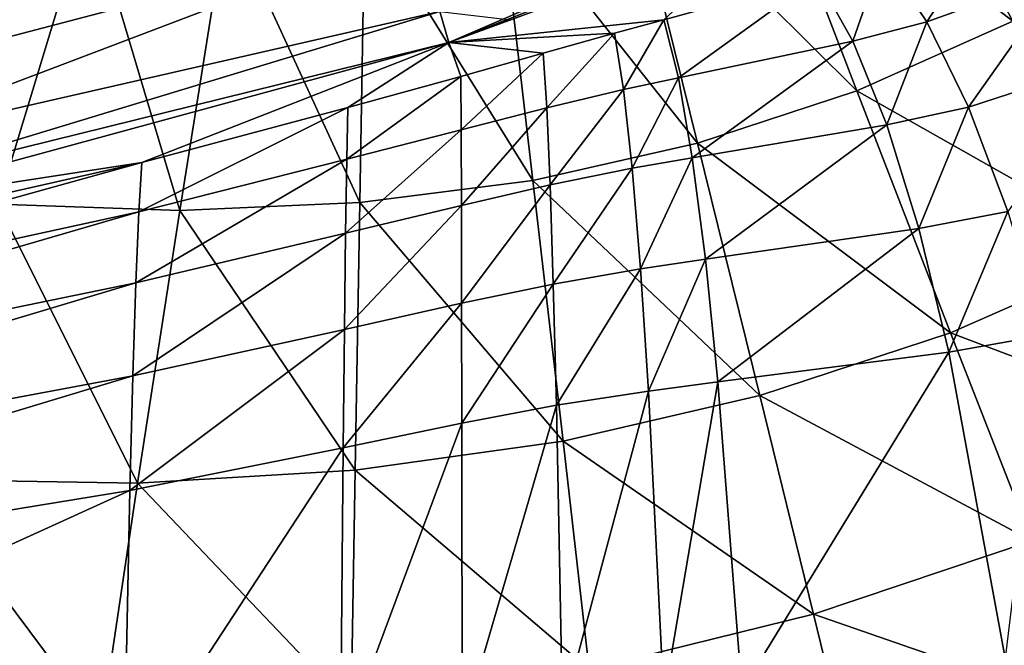
# Model space of a CAD drawing. Extents: x 0 to 32.4, y 0 to 47.
# Drawn here: x 14.7 to 21.2, y 12 to 16.1 of the extents above; entities that cross this region are included whole.
import ezdxf

# ---------------------------------------------------------------- set-up
doc = ezdxf.new("R2010")
doc.units = 0
doc.layers.add('PORCELANA', color=60, linetype='CONTINUOUS')

msp = doc.modelspace()

# ---------------------------------------------------------------- linework, layer by layer
at = {"layer": 'PORCELANA'}
for points in [[(20.34, 17.7558, 18.9936), (19.5435, 17.3891, 18.9918), (21.2531, 16.0754, 20.0237), (20.34, 17.7558, 18.9936)], [(20.34, 17.7558, 18.9936), (21.2531, 16.0754, 20.0237), (21.9112, 16.4618, 20.0253), (20.34, 17.7558, 18.9936)], [(20.2251, 15.6177, 20.0216), (19.5435, 17.3891, 18.9918), (18.7207, 17.1118, 18.99), (20.2251, 15.6177, 20.0216)], [(20.2251, 15.6177, 20.0216), (21.2531, 16.0754, 20.0237), (19.5435, 17.3891, 18.9918), (20.2251, 15.6177, 20.0216)], [(19.1758, 15.2719, 20.0197), (18.7207, 17.1118, 18.99), (17.8701, 16.919, 18.9883), (19.1758, 15.2719, 20.0197)], [(19.1758, 15.2719, 20.0197), (20.2251, 15.6177, 20.0216), (18.7207, 17.1118, 18.99), (19.1758, 15.2719, 20.0197)], [(14.2654, 16.9892, 18.987), (14.567, 14.8718, 20.0178), (15.1657, 16.842, 18.9863), (14.2654, 16.9892, 18.987)], [(19.8783, 16.9451, 1.3255), (17.5369, 15.9353, 1.4838), (18.941, 16.4878, 1.2368), (19.8783, 16.9451, 1.3255)], [(19.8783, 16.9451, 1.3255), (18.954, 16.0852, 5.5419), (17.5369, 15.9353, 1.4838), (19.8783, 16.9451, 1.3255)], [(19.8783, 16.9451, 1.3255), (19.9635, 16.3622, 5.5009), (18.954, 16.0852, 5.5419), (19.8783, 16.9451, 1.3255)], [(18.0916, 15.0269, 20.0182), (17.8701, 16.919, 18.9883), (16.9848, 16.8096, 18.9869), (18.0916, 15.0269, 20.0182)], [(18.0916, 15.0269, 20.0182), (19.1758, 15.2719, 20.0197), (17.8701, 16.919, 18.9883), (18.0916, 15.0269, 20.0182)], [(15.7649, 14.829, 20.0172), (15.1657, 16.842, 18.9863), (14.567, 14.8718, 20.0178), (15.7649, 14.829, 20.0172)], [(16.0763, 16.7831, 18.9862), (15.1657, 16.842, 18.9863), (15.7649, 14.829, 20.0172), (16.0763, 16.7831, 18.9862)], [(16.9848, 16.8096, 18.9869), (16.0763, 16.7831, 18.9862), (16.9504, 14.8812, 20.0173), (16.9848, 16.8096, 18.9869)], [(16.9848, 16.8096, 18.9869), (16.9504, 14.8812, 20.0173), (18.0916, 15.0269, 20.0182), (16.9848, 16.8096, 18.9869)], [(20.6858, 16.0719, 7.9463), (20.3943, 16.5053, 5.4782), (21.1899, 16.8457, 5.4285), (20.6858, 16.0719, 7.9463)], [(20.6858, 16.0719, 7.9463), (21.1899, 16.8457, 5.4285), (21.5848, 16.3966, 7.8832), (20.6858, 16.0719, 7.9463)], [(16.9504, 14.8812, 20.0173), (16.0763, 16.7831, 18.9862), (15.7649, 14.829, 20.0172), (16.9504, 14.8812, 20.0173)], [(13.4487, 15.6611, 0.1766), (13.3317, 16.1712, 0.0128), (17.3229, 16.6779, 0.1983), (13.4487, 15.6611, 0.1766)], [(13.4487, 15.6611, 0.1766), (17.3229, 16.6779, 0.1983), (13.5451, 15.2412, 0.5095), (13.4487, 15.6611, 0.1766)], [(13.5451, 15.2412, 0.5095), (17.3229, 16.6779, 0.1983), (17.4784, 16.1383, 0.7407), (13.5451, 15.2412, 0.5095)], [(18.941, 16.4878, 1.2368), (17.5369, 15.9353, 1.4838), (18.1548, 16.162, 1.2783), (18.941, 16.4878, 1.2368)], [(20.1985, 15.9448, 7.9752), (19.9635, 16.3622, 5.5009), (20.3943, 16.5053, 5.4782), (20.1985, 15.9448, 7.9752)], [(20.1985, 15.9448, 7.9752), (20.3943, 16.5053, 5.4782), (20.6858, 16.0719, 7.9463), (20.1985, 15.9448, 7.9752)], [(19.0491, 15.7027, 8.0272), (18.954, 16.0852, 5.5419), (19.9635, 16.3622, 5.5009), (19.0491, 15.7027, 8.0272)], [(19.0491, 15.7027, 8.0272), (19.9635, 16.3622, 5.5009), (20.1985, 15.9448, 7.9752), (19.0491, 15.7027, 8.0272)], [(21.5848, 16.3966, 7.8832), (20.9609, 15.5104, 10.3977), (20.6858, 16.0719, 7.9463), (21.5848, 16.3966, 7.8832)], [(21.5848, 16.3966, 7.8832), (21.9534, 15.8312, 10.327), (20.9609, 15.5104, 10.3977), (21.5848, 16.3966, 7.8832)], [(17.5369, 15.9353, 1.4838), (17.9444, 16.0853, 1.2837), (18.1548, 16.162, 1.2783), (17.5369, 15.9353, 1.4838)], [(13.5451, 15.2412, 0.5095), (17.4784, 16.1383, 0.7407), (13.6084, 14.9651, 0.9689), (13.5451, 15.2412, 0.5095)], [(17.4784, 16.1383, 0.7407), (17.5369, 15.9353, 1.4838), (13.6084, 14.9651, 0.9689), (17.4784, 16.1383, 0.7407)], [(17.4784, 16.1383, 0.7407), (17.9444, 16.0853, 1.2837), (17.5369, 15.9353, 1.4838), (17.4784, 16.1383, 0.7407)], [(17.5369, 15.9353, 1.4838), (18.954, 16.0852, 5.5419), (18.6284, 15.9972, 5.5512), (17.5369, 15.9353, 1.4838)], [(18.688, 15.6248, 8.0391), (18.6284, 15.9972, 5.5512), (18.954, 16.0852, 5.5419), (18.688, 15.6248, 8.0391)], [(18.688, 15.6248, 8.0391), (18.954, 16.0852, 5.5419), (19.0491, 15.7027, 8.0272), (18.688, 15.6248, 8.0391)], [(20.6858, 16.0719, 7.9463), (20.4216, 15.3939, 10.4301), (20.1985, 15.9448, 7.9752), (20.6858, 16.0719, 7.9463)], [(22.0809, 14.5688, 21.3147), (21.2531, 16.0754, 20.0237), (20.2251, 15.6177, 20.0216), (22.0809, 14.5688, 21.3147)], [(20.6858, 16.0719, 7.9463), (20.9609, 15.5104, 10.3977), (20.4216, 15.3939, 10.4301), (20.6858, 16.0719, 7.9463)], [(17.5369, 15.9353, 1.4838), (18.6284, 15.9972, 5.5512), (18.1594, 15.8656, 5.5602), (17.5369, 15.9353, 1.4838)], [(18.182, 15.5056, 8.0504), (18.1594, 15.8656, 5.5602), (18.6284, 15.9972, 5.5512), (18.182, 15.5056, 8.0504)], [(18.182, 15.5056, 8.0504), (18.6284, 15.9972, 5.5512), (18.688, 15.6248, 8.0391), (18.182, 15.5056, 8.0504)], [(13.6084, 14.9651, 0.9689), (17.5369, 15.9353, 1.4838), (13.4775, 14.8312, 1.4961), (13.6084, 14.9651, 0.9689)], [(17.5369, 15.9353, 1.4838), (15.5149, 15.146, 5.5582), (13.4775, 14.8312, 1.4961), (17.5369, 15.9353, 1.4838)], [(17.5369, 15.9353, 1.4838), (16.8726, 15.5071, 5.5631), (15.5149, 15.146, 5.5582), (17.5369, 15.9353, 1.4838)], [(17.6175, 15.7112, 5.5637), (16.8726, 15.5071, 5.5631), (17.5369, 15.9353, 1.4838), (17.6175, 15.7112, 5.5637)], [(17.6175, 15.7112, 5.5637), (17.5369, 15.9353, 1.4838), (18.1594, 15.8656, 5.5602), (17.6175, 15.7112, 5.5637)], [(20.1985, 15.9448, 7.9752), (19.1401, 15.1768, 10.4884), (19.0491, 15.7027, 8.0272), (20.1985, 15.9448, 7.9752)], [(20.1985, 15.9448, 7.9752), (20.4216, 15.3939, 10.4301), (19.1401, 15.1768, 10.4884), (20.1985, 15.9448, 7.9752)], [(17.6187, 15.3613, 8.055), (17.6175, 15.7112, 5.5637), (18.1594, 15.8656, 5.5602), (17.6187, 15.3613, 8.055)], [(17.6187, 15.3613, 8.055), (18.1594, 15.8656, 5.5602), (18.182, 15.5056, 8.0504), (17.6187, 15.3613, 8.055)], [(21.9534, 15.8312, 10.327), (21.2193, 14.822, 12.8264), (20.9609, 15.5104, 10.3977), (21.9534, 15.8312, 10.327)], [(16.8649, 15.167, 8.0542), (16.8726, 15.5071, 5.5631), (17.6175, 15.7112, 5.5637), (16.8649, 15.167, 8.0542)], [(16.8649, 15.167, 8.0542), (17.6175, 15.7112, 5.5637), (17.6187, 15.3613, 8.055), (16.8649, 15.167, 8.0542)], [(19.0491, 15.7027, 8.0272), (18.7453, 15.107, 10.5016), (18.688, 15.6248, 8.0391), (19.0491, 15.7027, 8.0272)], [(19.0491, 15.7027, 8.0272), (19.1401, 15.1768, 10.4884), (18.7453, 15.107, 10.5016), (19.0491, 15.7027, 8.0272)], [(18.688, 15.6248, 8.0391), (18.2041, 14.9981, 10.5144), (18.182, 15.5056, 8.0504), (18.688, 15.6248, 8.0391)], [(18.688, 15.6248, 8.0391), (18.7453, 15.107, 10.5016), (18.2041, 14.9981, 10.5144), (18.688, 15.6248, 8.0391)], [(20.8409, 14.0248, 21.313), (20.2251, 15.6177, 20.0216), (19.1758, 15.2719, 20.0197), (20.8409, 14.0248, 21.313)], [(20.8409, 14.0248, 21.313), (22.0809, 14.5688, 21.3147), (20.2251, 15.6177, 20.0216), (20.8409, 14.0248, 21.313)], [(15.4956, 14.8214, 8.0478), (15.5149, 15.146, 5.5582), (16.8726, 15.5071, 5.5631), (15.4956, 14.8214, 8.0478)], [(15.4956, 14.8214, 8.0478), (16.8726, 15.5071, 5.5631), (16.8649, 15.167, 8.0542), (15.4956, 14.8214, 8.0478)], [(18.182, 15.5056, 8.0504), (17.6199, 14.8632, 10.5194), (17.6187, 15.3613, 8.055), (18.182, 15.5056, 8.0504)], [(18.182, 15.5056, 8.0504), (18.2041, 14.9981, 10.5144), (17.6199, 14.8632, 10.5194), (18.182, 15.5056, 8.0504)], [(20.9609, 15.5104, 10.3977), (20.6324, 14.7107, 12.8595), (20.4216, 15.3939, 10.4301), (20.9609, 15.5104, 10.3977)], [(20.9609, 15.5104, 10.3977), (21.2193, 14.822, 12.8264), (20.6324, 14.7107, 12.8595), (20.9609, 15.5104, 10.3977)], [(20.4216, 15.3939, 10.4301), (19.227, 14.5092, 12.9192), (19.1401, 15.1768, 10.4884), (20.4216, 15.3939, 10.4301)], [(20.4216, 15.3939, 10.4301), (20.6324, 14.7107, 12.8595), (19.227, 14.5092, 12.9192), (20.4216, 15.3939, 10.4301)], [(17.6187, 15.3613, 8.055), (17.6199, 14.8632, 10.5194), (16.857, 14.6793, 10.5185), (17.6187, 15.3613, 8.055)], [(17.6187, 15.3613, 8.055), (16.857, 14.6793, 10.5185), (16.8649, 15.167, 8.0542), (17.6187, 15.3613, 8.055)], [(19.5853, 13.6107, 21.3115), (19.1758, 15.2719, 20.0197), (18.0916, 15.0269, 20.0182), (19.5853, 13.6107, 21.3115)], [(19.5853, 13.6107, 21.3115), (20.8409, 14.0248, 21.313), (19.1758, 15.2719, 20.0197), (19.5853, 13.6107, 21.3115)], [(19.1401, 15.1768, 10.4884), (18.8003, 14.4452, 12.9327), (18.7453, 15.107, 10.5016), (19.1401, 15.1768, 10.4884)], [(19.1401, 15.1768, 10.4884), (19.227, 14.5092, 12.9192), (18.8003, 14.4452, 12.9327), (19.1401, 15.1768, 10.4884)], [(10.1192, 13.648, 7.9866), (10.1492, 13.9309, 5.5112), (15.5149, 15.146, 5.5582), (10.1192, 13.648, 7.9866)], [(10.1192, 13.648, 7.9866), (15.5149, 15.146, 5.5582), (15.4956, 14.8214, 8.0478), (10.1192, 13.648, 7.9866)], [(13.4775, 14.8312, 1.4961), (15.5149, 15.146, 5.5582), (10.1492, 13.9309, 5.5112), (13.4775, 14.8312, 1.4961)], [(16.8649, 15.167, 8.0542), (16.857, 14.6793, 10.5185), (15.4761, 14.3522, 10.5114), (16.8649, 15.167, 8.0542)], [(16.8649, 15.167, 8.0542), (15.4761, 14.3522, 10.5114), (15.4956, 14.8214, 8.0478), (16.8649, 15.167, 8.0542)], [(18.7453, 15.107, 10.5016), (18.2255, 14.3447, 12.9457), (18.2041, 14.9981, 10.5144), (18.7453, 15.107, 10.5016)], [(18.7453, 15.107, 10.5016), (18.8003, 14.4452, 12.9327), (18.2255, 14.3447, 12.9457), (18.7453, 15.107, 10.5016)], [(18.0916, 15.0269, 20.0182), (16.9504, 14.8812, 20.0173), (18.2899, 13.3099, 21.3105), (18.0916, 15.0269, 20.0182)], [(18.2041, 14.9981, 10.5144), (17.6212, 14.2184, 12.9509), (17.6199, 14.8632, 10.5194), (18.2041, 14.9981, 10.5144)], [(18.2041, 14.9981, 10.5144), (18.2255, 14.3447, 12.9457), (17.6212, 14.2184, 12.9509), (18.2041, 14.9981, 10.5144)], [(18.0916, 15.0269, 20.0182), (18.2899, 13.3099, 21.3105), (19.5853, 13.6107, 21.3115), (18.0916, 15.0269, 20.0182)], [(15.4863, 13.0354, 21.3104), (14.567, 14.8718, 20.0178), (14.0297, 13.0596, 21.3111), (15.4863, 13.0354, 21.3104)], [(15.7649, 14.829, 20.0172), (14.567, 14.8718, 20.0178), (15.4863, 13.0354, 21.3104), (15.7649, 14.829, 20.0172)], [(16.9504, 14.8812, 20.0173), (15.7649, 14.829, 20.0172), (16.9196, 13.12, 21.3101), (16.9504, 14.8812, 20.0173)], [(17.6199, 14.8632, 10.5194), (17.6212, 14.2184, 12.9509), (16.8491, 14.0454, 12.95), (17.6199, 14.8632, 10.5194)], [(17.6199, 14.8632, 10.5194), (16.8491, 14.0454, 12.95), (16.857, 14.6793, 10.5185), (17.6199, 14.8632, 10.5194)], [(16.9504, 14.8812, 20.0173), (16.9196, 13.12, 21.3101), (18.2899, 13.3099, 21.3105), (16.9504, 14.8812, 20.0173)], [(15.4956, 14.8214, 8.0478), (15.4761, 14.3522, 10.5114), (10.0889, 13.2482, 10.4429), (15.4956, 14.8214, 8.0478)], [(15.4956, 14.8214, 8.0478), (10.0889, 13.2482, 10.4429), (10.1192, 13.648, 7.9866), (15.4956, 14.8214, 8.0478)], [(16.9196, 13.12, 21.3101), (15.7649, 14.829, 20.0172), (15.4863, 13.0354, 21.3104), (16.9196, 13.12, 21.3101)], [(20.8309, 13.8967, 15.2573), (20.6324, 14.7107, 12.8595), (21.2193, 14.822, 12.8264), (20.8309, 13.8967, 15.2573)], [(20.8309, 13.8967, 15.2573), (21.2193, 14.822, 12.8264), (21.4607, 14.0082, 15.2263), (20.8309, 13.8967, 15.2573)], [(16.857, 14.6793, 10.5185), (16.8491, 14.0454, 12.95), (15.4564, 13.7399, 12.943), (16.857, 14.6793, 10.5185)], [(16.857, 14.6793, 10.5185), (15.4564, 13.7399, 12.943), (15.4761, 14.3522, 10.5114), (16.857, 14.6793, 10.5185)], [(19.3096, 13.7013, 15.3133), (19.227, 14.5092, 12.9192), (20.6324, 14.7107, 12.8595), (19.3096, 13.7013, 15.3133)], [(19.3096, 13.7013, 15.3133), (20.6324, 14.7107, 12.8595), (20.8309, 13.8967, 15.2573), (19.3096, 13.7013, 15.3133)], [(22.8063, 13.2793, 22.8458), (22.0809, 14.5688, 21.3147), (20.8409, 14.0248, 21.313), (22.8063, 13.2793, 22.8458)], [(18.8529, 13.6411, 15.326), (18.8003, 14.4452, 12.9327), (19.227, 14.5092, 12.9192), (18.8529, 13.6411, 15.326)], [(18.8529, 13.6411, 15.326), (19.227, 14.5092, 12.9192), (19.3096, 13.7013, 15.3133), (18.8529, 13.6411, 15.326)], [(18.2255, 14.3447, 12.9457), (18.8003, 14.4452, 12.9327), (18.2462, 13.5468, 15.3382), (18.2255, 14.3447, 12.9457)], [(18.2462, 13.5468, 15.3382), (18.8003, 14.4452, 12.9327), (18.8529, 13.6411, 15.326), (18.2462, 13.5468, 15.3382)], [(15.4761, 14.3522, 10.5114), (15.4564, 13.7399, 12.943), (10.0583, 12.7325, 12.8758), (15.4761, 14.3522, 10.5114)], [(15.4761, 14.3522, 10.5114), (10.0583, 12.7325, 12.8758), (10.0889, 13.2482, 10.4429), (15.4761, 14.3522, 10.5114)], [(17.6212, 14.2184, 12.9509), (18.2255, 14.3447, 12.9457), (17.6224, 13.4286, 15.343), (17.6212, 14.2184, 12.9509)], [(17.6224, 13.4286, 15.343), (18.2255, 14.3447, 12.9457), (18.2462, 13.5468, 15.3382), (17.6224, 13.4286, 15.343)], [(16.8491, 14.0454, 12.95), (17.6212, 14.2184, 12.9509), (16.8411, 13.2669, 15.3423), (16.8491, 14.0454, 12.95)], [(16.8411, 13.2669, 15.3423), (17.6212, 14.2184, 12.9509), (17.6224, 13.4286, 15.343), (16.8411, 13.2669, 15.3423)], [(15.4564, 13.7399, 12.943), (16.8491, 14.0454, 12.95), (15.4365, 12.986, 15.3365), (15.4564, 13.7399, 12.943)], [(15.4365, 12.986, 15.3365), (16.8491, 14.0454, 12.95), (16.8411, 13.2669, 15.3423), (15.4365, 12.986, 15.3365)], [(21.3777, 12.6547, 22.8448), (20.8409, 14.0248, 21.313), (19.5853, 13.6107, 21.3115), (21.3777, 12.6547, 22.8448)], [(21.2021, 11.8818, 19.9298), (20.8309, 13.8967, 15.2573), (21.4607, 14.0082, 15.2263), (21.2021, 11.8818, 19.9298)], [(21.3777, 12.6547, 22.8448), (22.8063, 13.2793, 22.8458), (20.8409, 14.0248, 21.313), (21.3777, 12.6547, 22.8448)], [(19.4663, 11.6706, 19.9653), (19.3096, 13.7013, 15.3133), (20.8309, 13.8967, 15.2573), (19.4663, 11.6706, 19.9653)], [(19.4663, 11.6706, 19.9653), (20.8309, 13.8967, 15.2573), (21.2021, 11.8818, 19.9298), (19.4663, 11.6706, 19.9653)], [(15.4365, 12.986, 15.3365), (10.0274, 12.1019, 15.2809), (15.4564, 13.7399, 12.943), (15.4365, 12.986, 15.3365)], [(15.4564, 13.7399, 12.943), (10.0274, 12.1019, 15.2809), (10.0583, 12.7325, 12.8758), (15.4564, 13.7399, 12.943)], [(18.9534, 11.6116, 19.9733), (18.8529, 13.6411, 15.326), (19.3096, 13.7013, 15.3133), (18.9534, 11.6116, 19.9733)], [(18.9534, 11.6116, 19.9733), (19.3096, 13.7013, 15.3133), (19.4663, 11.6706, 19.9653), (18.9534, 11.6116, 19.9733)], [(18.2462, 13.5468, 15.3382), (18.8529, 13.6411, 15.326), (18.2865, 11.5242, 19.981), (18.2462, 13.5468, 15.3382)], [(18.2865, 11.5242, 19.981), (18.8529, 13.6411, 15.326), (18.9534, 11.6116, 19.9733), (18.2865, 11.5242, 19.981)], [(19.5853, 13.6107, 21.3115), (18.2899, 13.3099, 21.3105), (19.9401, 12.1711, 22.8439), (19.5853, 13.6107, 21.3115)], [(19.5853, 13.6107, 21.3115), (19.9401, 12.1711, 22.8439), (21.3777, 12.6547, 22.8448), (19.5853, 13.6107, 21.3115)], [(17.6224, 13.4286, 15.343), (18.2462, 13.5468, 15.3382), (17.6249, 11.42, 19.9841), (17.6224, 13.4286, 15.343)], [(17.6249, 11.42, 19.9841), (18.2462, 13.5468, 15.3382), (18.2865, 11.5242, 19.981), (17.6249, 11.42, 19.9841)], [(16.8411, 13.2669, 15.3423), (17.6224, 13.4286, 15.343), (16.8249, 11.2828, 19.9842), (16.8411, 13.2669, 15.3423)], [(16.8249, 11.2828, 19.9842), (17.6224, 13.4286, 15.343), (17.6249, 11.42, 19.9841), (16.8249, 11.2828, 19.9842)], [(18.2899, 13.3099, 21.3105), (16.9196, 13.12, 21.3101), (18.4606, 11.8069, 22.8434), (18.2899, 13.3099, 21.3105)], [(18.2899, 13.3099, 21.3105), (18.4606, 11.8069, 22.8434), (19.9401, 12.1711, 22.8439), (18.2899, 13.3099, 21.3105)], [(15.4365, 12.986, 15.3365), (16.8411, 13.2669, 15.3423), (15.3961, 11.0597, 19.9848), (15.4365, 12.986, 15.3365)], [(15.3961, 11.0597, 19.9848), (16.8411, 13.2669, 15.3423), (16.8249, 11.2828, 19.9842), (15.3961, 11.0597, 19.9848)], [(16.9196, 13.12, 21.3101), (15.4863, 13.0354, 21.3104), (16.8932, 11.5581, 22.8432), (16.9196, 13.12, 21.3101)], [(16.9196, 13.12, 21.3101), (16.8932, 11.5581, 22.8432), (18.4606, 11.8069, 22.8434), (16.9196, 13.12, 21.3101)], [(15.2468, 11.4282, 22.8434), (14.0297, 13.0596, 21.3111), (13.5658, 11.4272, 22.8437), (15.2468, 11.4282, 22.8434)], [(15.4863, 13.0354, 21.3104), (14.0297, 13.0596, 21.3111), (15.2468, 11.4282, 22.8434), (15.4863, 13.0354, 21.3104)], [(16.8932, 11.5581, 22.8432), (15.4863, 13.0354, 21.3104), (15.2468, 11.4282, 22.8434), (16.8932, 11.5581, 22.8432)], [(15.3961, 11.0597, 19.9848), (9.9647, 10.5006, 19.9904), (15.4365, 12.986, 15.3365), (15.3961, 11.0597, 19.9848)], [(15.4365, 12.986, 15.3365), (9.9647, 10.5006, 19.9904), (10.0274, 12.1019, 15.2809), (15.4365, 12.986, 15.3365)], [(21.3777, 12.6547, 22.8448), (19.9401, 12.1711, 22.8439), (21.825, 11.5175, 24.5823), (21.3777, 12.6547, 22.8448)], [(15.4253, 10.5949, 49.7515), (14.573, 11.436, 50.397), (13.9081, 12.2902, 52.7598), (15.4253, 10.5949, 49.7515)], [(15.4253, 10.5949, 49.7515), (13.9081, 12.2902, 52.7598), (14.5435, 11.154, 52.9132), (15.4253, 10.5949, 49.7515)], [(19.9401, 12.1711, 22.8439), (18.4606, 11.8069, 22.8434), (20.2334, 10.9702, 24.5822), (19.9401, 12.1711, 22.8439)], [(19.9401, 12.1711, 22.8439), (20.2334, 10.9702, 24.5822), (21.825, 11.5175, 24.5823), (19.9401, 12.1711, 22.8439)]]:
    msp.add_3dface(points, dxfattribs=at)

doc.saveas('drawing.dxf')
